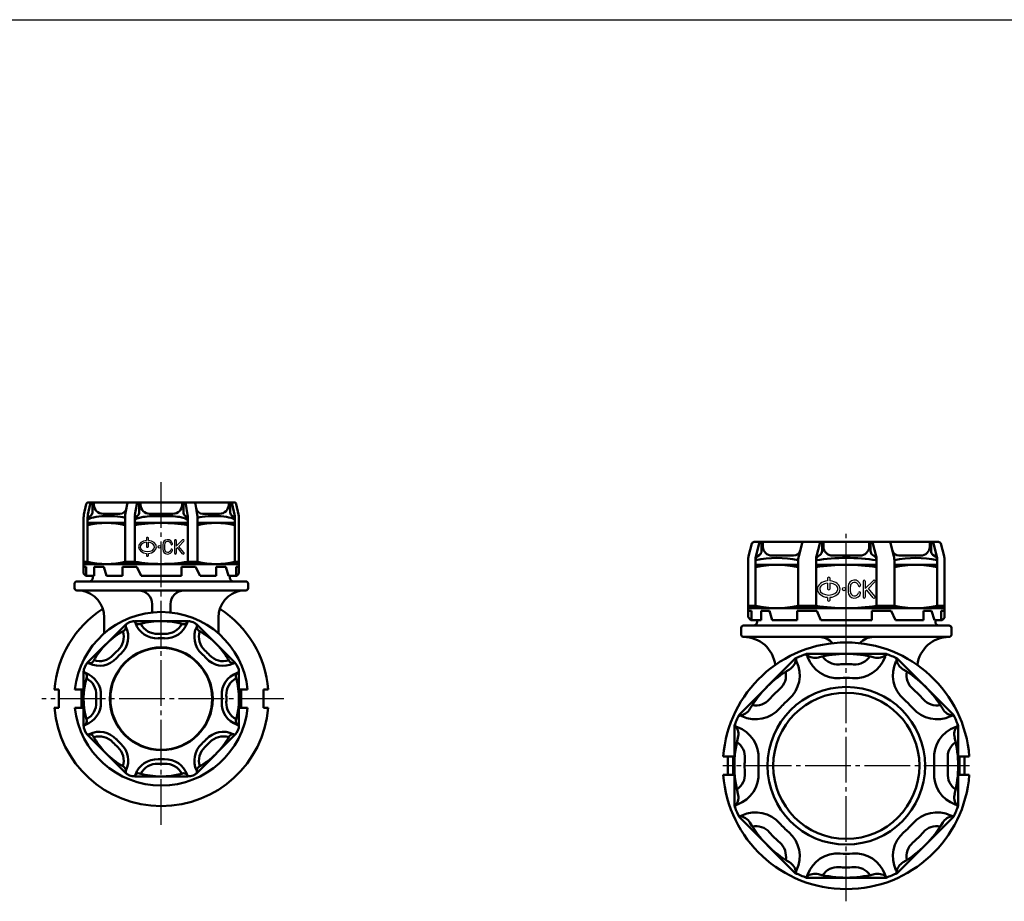
# Model space of a CAD drawing. Units: millimetres. Extents: x 24 to 820, y 18 to 576.
# Drawn here: x 240 to 456, y 383 to 576 of the extents above; entities that cross this region are included whole.
import ezdxf

# ---------------------------------------------------------------- set-up
doc = ezdxf.new("R2010")
doc.units = ezdxf.units.MM
doc.linetypes.add('一点鎖線', pattern=[13, 10, -1, 1, -1])
doc.linetypes.add('実線', pattern=[0])
doc.layers.add('作図1', color=1, linetype='実線', lineweight=30)
doc.layers.add('基準ﾚｲﾔｸﾞﾙｰﾌﾟ', color=3, linetype='実線', lineweight=30)

# ---------------------------------------------------------------- blocks, each defined once
blk = doc.blocks.new('BLKF058')
at = {"color": 0, "linetype": 'ByBlock', "lineweight": -2}
for p, q in [((267.81, 462.76), (267.81, 462.22)), ((267.81, 461.83), (267.81, 460.79)), ((268.2, 462.76), (268.2, 462.22)), ((268.2, 461.82), (268.2, 460.79)), ((271.34, 461.27), (271.34, 460.32)), ((271.73, 461.27), (271.73, 460.32)), ((273.93, 462.17), (273.93, 459.42)), ((275.71, 462.31), (274.32, 460.92)), ((274.32, 462.17), (274.32, 460.92)), ((275.99, 462.03), (274.86, 460.9)), ((267.81, 459.37), (267.81, 458.83)), ((268.2, 459.37), (268.2, 458.83)), ((274.59, 460.62), (274.32, 460.36)), ((274.32, 460.36), (274.32, 459.42)), ((275.7, 459.3), (274.59, 460.62)), ((276, 459.55), (274.86, 460.9))]:
    blk.add_line(p, q, dxfattribs=at)
blk.add_circle((270.65, 460.79), 0.294, dxfattribs=at)
for centre, radius, start, end in [((268.01, 462.61), 0.245, 36.8699, 143.1301), ((272.44, 461.27), 1.1, 10.3232, 180), ((272.44, 461.27), 0.706, 12.5559, 180), ((273.32, 461.46), 0.196, 192.5559, 12.5559), ((274.13, 462.17), 0.196, 0, 180), ((275.85, 462.17), 0.196, 315, 135), ((268.01, 460.94), 0.245, 216.8699, 323.1301), ((272.44, 460.32), 1.1, 180, 347.4441), ((272.44, 460.32), 0.706, 180, 347.4441), ((273.32, 460.13), 0.196, 347.4441, 167.4441), ((274.13, 459.42), 0.196, 180, 0), ((275.85, 459.42), 0.196, 220, 40), ((268.01, 458.98), 0.245, 216.8699, 323.1301)]:
    blk.add_arc(centre, radius, start, end, dxfattribs=at)
for major_axis, ratio, start_param, end_param in [((-1.96, 0), 0.73, 4.812556, 7.753814), ((-1.57, 0), 0.6625, 4.837717, 10.870194), ((-1.96, 0), 0.73, 1.670964, 4.612222)]:
    blk.add_ellipse((268.01, 460.79), major_axis=major_axis, ratio=ratio, start_param=start_param, end_param=end_param, dxfattribs=at)
blk = doc.blocks.new('BLKF057')
at = {"color": 0, "linetype": 'ByBlock', "lineweight": -2}
for p, q in [((254.11, 467.86), (254.62, 470.15)), ((254.99, 467.86), (255.49, 470.15)), ((271.04, 470.54), (255.1, 470.54)), ((255.98, 470.54), (255.98, 468.45)), ((256.28, 470.24), (256.28, 470.04)), ((263.16, 467.8), (263.57, 470.13)), ((265.28, 467.8), (265.7, 470.13)), ((266.19, 470.54), (266.19, 468.33)), ((266.49, 470.24), (266.49, 470.04)), ((271.04, 470.54), (286.97, 470.54)), ((275.59, 470.24), (275.59, 470.04)), ((275.89, 470.54), (275.89, 468.33)), ((276.79, 467.8), (276.38, 470.13)), ((278.91, 467.8), (278.5, 470.13)), ((285.79, 470.24), (285.79, 470.04)), ((286.09, 470.54), (286.09, 468.45)), ((287.09, 467.86), (286.58, 470.15)), ((287.97, 467.86), (287.46, 470.15)), ((255.69, 467.75), (255.21, 467.26)), ((258.28, 468.04), (261.95, 468.04)), ((268.49, 468.04), (271.04, 468.04)), ((273.59, 468.04), (271.04, 468.04)), ((283.79, 468.04), (280.13, 468.04)), ((286.39, 467.75), (286.87, 467.26)), ((254.04, 454.94), (254.04, 467.21)), ((254.92, 457.54), (254.92, 467.21)), ((263.12, 466.04), (254.92, 466.04)), ((263.12, 457.54), (263.12, 467.28)), ((265.24, 457.54), (265.24, 467.28)), ((265.24, 466.04), (271.04, 466.04)), ((265.9, 467.63), (265.53, 467.26)), ((276.84, 466.04), (271.04, 466.04)), ((276.18, 467.63), (276.54, 467.26)), ((276.84, 457.54), (276.84, 467.28)), ((278.96, 457.54), (278.96, 467.28)), ((278.96, 466.04), (287.16, 466.04)), ((287.16, 457.54), (287.16, 467.21)), ((288.04, 454.94), (288.04, 467.21)), ((254.92, 457.54), (254.04, 457.54)), ((254.04, 457.04), (271.04, 457.04)), ((265.24, 457.54), (263.12, 457.54)), ((288.04, 457.04), (271.04, 457.04)), ((276.84, 457.54), (278.96, 457.54)), ((287.16, 457.54), (288.04, 457.54)), ((254.04, 456.44), (254.62, 456.44)), ((254.04, 454.94), (254.54, 454.44)), ((254.62, 456.44), (254.62, 454.44)), ((256.32, 456.44), (256.32, 454.44)), ((256.32, 456.44), (258.43, 456.44)), ((259.02, 454.44), (258.43, 456.44)), ((262.54, 456.44), (262.54, 454.44)), ((262.54, 456.44), (265.65, 456.44)), ((266.64, 454.44), (265.65, 456.44)), ((275.44, 456.44), (275.44, 454.44)), ((278.55, 456.44), (275.44, 456.44)), ((279.54, 454.44), (278.55, 456.44)), ((283.06, 456.44), (283.06, 454.44)), ((285.17, 456.44), (283.06, 456.44)), ((285.76, 454.44), (285.17, 456.44)), ((288.04, 456.44), (287.46, 456.44)), ((287.46, 456.44), (287.46, 454.44)), ((288.04, 454.94), (287.54, 454.44)), ((254.54, 454.44), (256.32, 454.44)), ((259.02, 454.44), (262.54, 454.44)), ((266.64, 454.44), (271.04, 454.44)), ((275.44, 454.44), (271.04, 454.44)), ((283.06, 454.44), (279.54, 454.44)), ((287.54, 454.44), (285.76, 454.44))]:
    blk.add_line(p, q, dxfattribs=at)
for centre, radius, start, end in [((255.1, 470.04), 0.5, 90, 167.5), ((255.98, 470.04), 0.5, 90, 167.5), ((255.98, 470.24), 0.3, 0, 90), ((258.28, 470.04), 2, 180, 270), ((264.07, 470.04), 0.5, 90, 170), ((266.19, 470.04), 0.5, 90, 170), ((266.19, 470.24), 0.3, 0, 90), ((268.49, 470.04), 2, 180, 270), ((273.59, 470.04), 2, 270, 0), ((275.89, 470.24), 0.3, 90, 180), ((275.89, 470.04), 0.5, 10, 90), ((278.01, 470.04), 0.5, 10, 90), ((283.79, 470.04), 2, 270, 0), ((286.09, 470.24), 0.3, 90, 180), ((286.09, 470.04), 0.5, 12.5, 90), ((286.97, 470.04), 0.5, 12.5, 90), ((257.04, 467.21), 3, 167.5, 180), ((257.92, 467.21), 3, 167.5, 180), ((254.98, 468.45), 1, 315.0639, 0), ((261.95, 469.54), 1.5, 270, 350), ((266.12, 467.28), 3, 170, 180), ((268.24, 467.28), 3, 170, 180), ((265.19, 468.33), 1, 315.0639, 0), ((276.89, 468.33), 1, 180, 224.9361), ((273.84, 467.28), 3, 0, 10), ((280.13, 469.54), 1.5, 190, 270), ((275.96, 467.28), 3, 0, 10), ((287.09, 468.45), 1, 180, 224.9361), ((284.16, 467.21), 3, 0, 12.5), ((285.04, 467.21), 3, 0, 12.5), ((255.92, 466.56), 1, 135.0639, 180), ((259.02, 448.97), 17.06, 76.0959, 103.9041), ((266.24, 466.56), 1, 135.0639, 180), ((271.04, 432.16), 33.88, 90, 99.8559), ((271.04, 432.16), 33.88, 80.1441, 90), ((275.84, 466.56), 1, 0, 44.9361), ((283.06, 448.97), 17.06, 76.0959, 103.9041), ((286.16, 466.56), 1, 0, 44.9361), ((259.02, 474.1), 17.06, 256.0959, 283.9041), ((271.04, 490.92), 33.88, 260.1441, 270), ((271.04, 490.92), 33.88, 270, 279.8559), ((283.06, 474.1), 17.06, 256.0959, 283.9041)]:
    blk.add_arc(centre, radius, start, end, dxfattribs=at)
for centre, major_axis, start_param, end_param in [((259.5, 466.54), (4.58, 0), 0.658788, 3.141593), ((269.82, 466.54), (4.58, 0), 1.301306, 3.141593), ((272.26, 466.54), (-4.58, 0), 3.141593, 4.98188), ((282.58, 466.54), (-4.58, 0), 3.141593, 5.624397)]:
    blk.add_ellipse(centre, major_axis=major_axis, ratio=0.218355, start_param=start_param, end_param=end_param, dxfattribs=at)
at = {"color": 0, "linetype": 'ByBlock', "lineweight": 30}
blk.add_blockref('BLKF058', (0, 0), dxfattribs=at)
blk = doc.blocks.new('BLKF064')
at = {"color": 0, "linetype": 'ByBlock', "lineweight": -2}
for p, q in [((416.91, 454.03), (416.91, 453.35)), ((416.91, 452.85), (416.91, 451.55)), ((417.41, 454.03), (417.41, 453.35)), ((417.41, 452.85), (417.41, 451.55)), ((424.65, 453.28), (424.65, 449.81)), ((426.91, 453.46), (425.15, 451.7)), ((425.15, 453.28), (425.15, 451.7)), ((427.26, 453.11), (425.83, 451.68)), ((421.38, 452.14), (421.38, 450.95)), ((421.87, 452.14), (421.87, 450.95)), ((425.48, 451.33), (425.15, 451)), ((425.15, 451), (425.15, 449.81)), ((426.89, 449.65), (425.48, 451.33)), ((427.27, 449.97), (425.83, 451.68)), ((416.91, 449.74), (416.91, 449.07)), ((417.41, 449.74), (417.41, 449.07))]:
    blk.add_line(p, q, dxfattribs=at)
blk.add_circle((420.51, 451.55), 0.372, dxfattribs=at)
for centre, radius, start, end in [((417.16, 453.84), 0.31, 36.8699, 143.1301), ((422.77, 452.14), 1.39, 10.3232, 180), ((422.77, 452.14), 0.893, 12.5559, 180), ((424.9, 453.28), 0.248, 0, 180), ((427.08, 453.28), 0.248, 315, 135), ((417.16, 451.73), 0.31, 216.8699, 323.1301), ((422.77, 450.95), 1.39, 180, 347.4441), ((422.77, 450.95), 0.893, 180, 347.4441), ((423.88, 452.39), 0.248, 192.5559, 12.5559), ((423.88, 450.7), 0.248, 347.4441, 167.4441), ((417.16, 449.25), 0.31, 216.8699, 323.1301), ((424.9, 449.81), 0.248, 180, 0), ((427.08, 449.81), 0.248, 220, 40)]:
    blk.add_arc(centre, radius, start, end, dxfattribs=at)
for major_axis, ratio, start_param, end_param in [((-2.48, 0), 0.73, 4.812556, 7.753814), ((-1.98, 0), 0.6625, 4.837717, 10.870194), ((-2.48, 0), 0.73, 1.670964, 4.612222)]:
    blk.add_ellipse((417.16, 451.55), major_axis=major_axis, ratio=ratio, start_param=start_param, end_param=end_param, dxfattribs=at)
blk = doc.blocks.new('BLKF063')
at = {"color": 0, "linetype": 'ByBlock', "lineweight": -2}
for p, q in [((399.6, 458.75), (400.33, 461.5)), ((420.99, 461.87), (400.82, 461.87)), ((401.1, 458.37), (401.94, 461.5)), ((402.42, 461.87), (402.42, 459.86)), ((402.72, 460.87), (402.72, 461.57)), ((410.58, 458.75), (411.42, 461.87)), ((414.46, 458.75), (415.2, 461.5)), ((415.68, 461.87), (415.68, 459.86)), ((415.98, 460.87), (415.98, 461.57)), ((420.99, 461.87), (441.17, 461.87)), ((426.01, 460.87), (426.01, 461.57)), ((426.31, 461.87), (426.31, 459.86)), ((427.53, 458.75), (426.79, 461.5)), ((431.4, 458.75), (430.57, 461.87)), ((439.27, 460.87), (439.27, 461.57)), ((439.57, 461.87), (439.57, 459.86)), ((440.89, 458.37), (440.05, 461.5)), ((442.39, 458.75), (441.66, 461.5)), ((399.49, 445.4), (399.49, 457.98)), ((401.1, 447.87), (401.1, 458.37)), ((402.03, 459.07), (401.5, 458.67)), ((404.72, 458.87), (409.47, 458.87)), ((410.48, 447.87), (410.48, 457.97)), ((414.36, 447.87), (414.36, 457.87)), ((415.29, 459.07), (414.76, 458.67)), ((417.98, 458.87), (420.99, 458.87)), ((424.01, 458.87), (420.99, 458.87)), ((426.7, 459.07), (427.23, 458.67)), ((427.63, 447.87), (427.63, 457.87)), ((431.51, 447.87), (431.51, 457.97)), ((437.27, 458.87), (432.52, 458.87)), ((439.96, 459.07), (440.49, 458.67)), ((440.89, 447.87), (440.89, 458.37)), ((442.49, 445.27), (442.49, 457.98)), ((401.1, 456.87), (410.48, 456.87)), ((414.36, 456.87), (420.99, 456.87)), ((427.63, 456.87), (420.99, 456.87)), ((440.89, 456.87), (431.51, 456.87)), ((414.36, 454.37), (414.36, 454.37)), ((427.63, 454.37), (427.63, 454.37)), ((401.1, 447.87), (399.49, 447.87)), ((420.99, 447.37), (399.49, 447.37)), ((400.23, 446.77), (399.49, 446.77)), ((400.23, 446.77), (400.23, 444.77)), ((402.38, 446.77), (402.38, 444.77)), ((402.38, 446.77), (404.17, 446.77)), ((404.77, 444.77), (404.17, 446.77)), ((410.24, 444.77), (410.24, 446.77)), ((410.24, 446.77), (414.52, 446.77)), ((414.36, 447.87), (410.48, 447.87)), ((414.52, 446.77), (415.43, 444.77)), ((420.99, 447.37), (442.49, 447.37)), ((426.56, 444.77), (426.56, 446.77)), ((426.56, 446.77), (430.84, 446.77)), ((427.63, 447.87), (431.51, 447.87)), ((430.84, 446.77), (431.74, 444.77)), ((437.88, 446.77), (437.88, 444.77)), ((437.88, 446.77), (439.67, 446.77)), ((440.28, 444.77), (439.67, 446.77)), ((440.89, 447.87), (442.49, 447.87)), ((441.76, 446.77), (441.76, 444.77)), ((441.76, 446.77), (442.49, 446.77)), ((399.49, 445.4), (400.13, 444.77)), ((400.13, 444.77), (402.38, 444.77)), ((404.77, 444.77), (410.24, 444.77)), ((415.43, 444.77), (420.99, 444.77)), ((426.56, 444.77), (420.99, 444.77)), ((437.88, 444.77), (431.74, 444.77)), ((441.99, 444.77), (440.28, 444.77)), ((441.99, 444.77), (442.49, 445.27))]:
    blk.add_line(p, q, dxfattribs=at)
for centre, radius, start, end in [((400.82, 461.37), 0.5, 90, 165), ((402.42, 461.37), 0.5, 90, 165), ((402.42, 461.57), 0.3, 0, 90), ((415.68, 461.37), 0.5, 90, 165), ((415.68, 461.57), 0.3, 0, 90), ((426.31, 461.57), 0.3, 90, 180), ((426.31, 461.37), 0.5, 15, 90), ((439.57, 461.57), 0.3, 90, 180), ((439.57, 461.37), 0.5, 15, 90), ((441.17, 461.37), 0.5, 15, 90), ((401.42, 459.86), 1, 307.1157, 0), ((404.72, 460.87), 2, 180, 270), ((409.47, 460.37), 1.5, 270, 345), ((414.68, 459.86), 1, 307.1157, 0), ((417.98, 460.87), 2, 180, 270), ((424.01, 460.87), 2, 270, 0), ((427.31, 459.86), 1, 180, 232.8843), ((432.52, 460.37), 1.5, 195, 270), ((437.27, 460.87), 2, 270, 0), ((440.57, 459.86), 1, 180, 232.8843), ((402.49, 457.97), 3, 165, 180), ((402.1, 457.87), 1, 127.1157, 180), ((405.79, 436.12), 22.25, 77.8305, 102.1695), ((413.48, 457.97), 3, 165, 180), ((417.36, 457.97), 3, 165, 180), ((415.36, 457.87), 1, 127.1157, 180), ((420.99, 414.12), 44.25, 90, 98.6214), ((420.99, 414.12), 44.25, 81.3786, 90), ((426.63, 457.87), 1, 0, 52.8843), ((424.63, 457.97), 3, 0, 15), ((428.51, 457.97), 3, 0, 15), ((436.2, 436.12), 22.25, 77.8305, 102.1695), ((439.89, 457.87), 1, 0, 52.8843), ((439.49, 457.97), 3, 0, 15), ((405.79, 434.62), 22.25, 77.8305, 102.1695), ((420.99, 412.62), 44.25, 90, 98.6214), ((420.99, 412.62), 44.25, 81.3786, 90), ((436.2, 434.62), 22.25, 77.8305, 102.1695), ((405.79, 469.62), 22.25, 257.8305, 282.1695), ((420.99, 491.62), 44.25, 261.3786, 270), ((420.99, 491.62), 44.25, 270, 278.6214), ((436.2, 469.62), 22.25, 257.8305, 282.1695)]:
    blk.add_arc(centre, radius, start, end, dxfattribs=at)
at = {"layer": '作図1', "color": 7, "linetype": '一点鎖線', "lineweight": 30}
blk.add_line((420.99, 438.68), (420.99, 464.13), dxfattribs=at)
at = {"color": 0, "linetype": 'ByBlock', "lineweight": 30}
blk.add_blockref('BLKF064', (0, 0), dxfattribs=at)
blk = doc.blocks.new('BLKF066')
at = {"color": 0, "linetype": 'ByBlock', "lineweight": -2}
for p, q in [((397.52, 424.04), (409.82, 436.35)), ((410.04, 435.89), (410.13, 435.71)), ((429.7, 437.37), (412.29, 437.37)), ((412.46, 436.89), (412.53, 436.71)), ((429.53, 436.89), (429.46, 436.71)), ((431.95, 435.89), (431.86, 435.71)), ((444.47, 424.04), (432.16, 436.35)), ((397.97, 423.82), (398.15, 423.74)), ((444.02, 423.82), (443.84, 423.74)), ((396.49, 404.17), (396.49, 421.57)), ((396.97, 421.4), (397.15, 421.34)), ((445.02, 421.4), (444.83, 421.34)), ((445.49, 421.57), (445.49, 404.17)), ((396.97, 404.33), (397.15, 404.4)), ((445.02, 404.33), (444.83, 404.4)), ((409.82, 389.39), (397.52, 401.7)), ((397.97, 401.92), (398.15, 402)), ((444.47, 401.7), (432.16, 389.39)), ((444.02, 401.92), (443.84, 402)), ((410.04, 389.85), (410.13, 390.02)), ((429.7, 388.37), (412.29, 388.37)), ((412.46, 388.84), (412.53, 389.03)), ((429.53, 388.84), (429.46, 389.03)), ((431.95, 389.85), (431.86, 390.02))]:
    blk.add_line(p, q, dxfattribs=at)
blk.add_circle((420.99, 412.87), 17.25, dxfattribs=at)
for centre, radius, start, end in [((403.8, 432.71), 7, 310.9088, 25.4428), ((407.02, 436.55), 3, 300.5369, 352.6369), ((420.99, 412.87), 26, 109.5572, 115.4428), ((410.49, 436.11), 0.5, 114.3193, 205.4428), ((411.99, 436.73), 0.5, 18.9952, 110.6807), ((414.13, 439.5), 3, 232.363, 284.4631), ((419.12, 439.05), 7, 199.5572, 274.0912), ((420.99, 412.87), 24.5, 75.5369, 104.4631), ((419.12, 439.05), 4, 214.0322, 274.0912), ((422.87, 439.05), 7, 265.9088, 340.4428), ((422.87, 439.05), 4, 265.9088, 326.3867), ((427.86, 439.5), 3, 255.5369, 307.6369), ((430, 436.73), 0.5, 69.3193, 160.4428), ((420.99, 412.87), 26, 64.5572, 70.4428), ((438.18, 432.71), 7, 154.5572, 229.0912), ((431.5, 436.11), 0.5, 333.9952, 65.6807), ((434.97, 436.55), 3, 187.363, 239.4631), ((420.99, 412.87), 24.5, 120.5369, 149.4631), ((403.8, 432.71), 4, 310.9088, 11.3867), ((420.99, 412.87), 22.25, 85.9088, 94.0912), ((420.99, 412.87), 24.5, 30.5369, 59.4631), ((438.18, 432.71), 4, 169.0322, 229.0912), ((420.99, 412.87), 19.25, 85.9088, 94.0912), ((420.99, 412.87), 22.25, 130.9088, 139.0912), ((420.99, 412.87), 22.25, 40.9088, 49.0912), ((401.16, 430.06), 4, 259.0322, 319.0912), ((420.99, 412.87), 19.25, 130.9088, 139.0912), ((420.99, 412.87), 19.25, 40.9088, 49.0912), ((440.83, 430.06), 4, 220.9088, 281.3867), ((397.31, 426.84), 3, 277.363, 329.4631), ((401.16, 430.06), 7, 244.5572, 319.0912), ((440.83, 430.06), 7, 220.9088, 295.4428), ((444.68, 426.84), 3, 210.5369, 262.6369), ((420.99, 412.87), 26, 154.5572, 160.4428), ((397.76, 423.37), 0.5, 63.9952, 155.6807), ((444.23, 423.37), 0.5, 24.3193, 115.4428), ((420.99, 412.87), 26, 19.5572, 25.4428), ((397.14, 421.87), 0.5, 159.3193, 250.4428), ((394.37, 419.74), 3, 345.5369, 37.6369), ((394.81, 414.74), 7, 355.9088, 70.4428), ((447.18, 414.74), 7, 109.5572, 184.0912), ((447.62, 419.74), 3, 142.363, 194.4631), ((444.85, 421.87), 0.5, 288.9952, 20.6807), ((420.99, 412.87), 24.5, 165.5369, 194.4631), ((420.99, 412.87), 24.5, 345.5369, 14.4631), ((394.81, 414.74), 4, 355.9088, 56.3867), ((447.18, 414.74), 4, 124.0322, 184.0912), ((420.99, 412.87), 22.25, 175.9088, 184.0912), ((420.99, 412.87), 19.25, 175.9088, 184.0912), ((420.99, 412.87), 19.25, 355.9088, 4.0912), ((420.99, 412.87), 22.25, 355.9088, 4.0912), ((394.81, 411), 4, 304.0322, 4.0912), ((394.81, 411), 7, 289.5572, 4.0912), ((447.18, 411), 7, 175.9088, 250.4428), ((447.18, 411), 4, 175.9088, 236.3867), ((394.37, 406), 3, 322.363, 14.4631), ((447.62, 406), 3, 165.5369, 217.6369), ((420.99, 412.87), 26, 199.5572, 205.4428), ((420.99, 412.87), 26, 199.5572, 205.4428), ((397.14, 403.86), 0.5, 108.9952, 200.6807), ((420.99, 412.87), 26, 334.5572, 340.4428), ((444.85, 403.86), 0.5, 339.3193, 70.4428), ((397.76, 402.37), 0.5, 204.3193, 295.4428), ((397.31, 398.9), 3, 30.5369, 82.6369), ((401.16, 395.68), 7, 40.9088, 115.4428), ((440.83, 395.68), 7, 64.5572, 139.0912), ((444.68, 398.9), 3, 97.363, 149.4631), ((444.23, 402.37), 0.5, 243.9952, 335.6807), ((420.99, 412.87), 24.5, 210.5369, 239.4631), ((401.16, 395.68), 4, 40.9088, 101.3867), ((420.99, 412.87), 19.25, 220.9088, 229.0912), ((420.99, 412.87), 24.5, 300.5369, 329.4631), ((420.99, 412.87), 19.25, 310.9088, 319.0912), ((440.83, 395.68), 4, 79.0322, 139.0912), ((420.99, 412.87), 22.25, 220.9088, 229.0912), ((403.8, 393.03), 7, 334.5572, 49.0912), ((438.18, 393.03), 7, 130.9088, 205.4428), ((420.99, 412.87), 22.25, 310.9088, 319.0912), ((403.8, 393.03), 4, 349.0322, 49.0912), ((438.18, 393.03), 4, 130.9088, 191.3867), ((419.12, 386.69), 7, 85.9088, 160.4428), ((420.99, 412.87), 19.25, 265.9088, 274.0912), ((422.87, 386.69), 7, 19.5572, 94.0912), ((407.02, 389.18), 3, 7.363, 59.4631), ((419.12, 386.69), 4, 85.9088, 146.3867), ((420.99, 412.87), 22.25, 265.9088, 274.0912), ((422.87, 386.69), 4, 34.0322, 94.0912), ((434.97, 389.18), 3, 120.5369, 172.6369), ((420.99, 412.87), 26, 244.5572, 250.4428), ((410.49, 389.63), 0.5, 153.9952, 245.6807), ((411.99, 389.01), 0.5, 249.3193, 340.4428), ((414.13, 386.24), 3, 75.5369, 127.6369), ((420.99, 412.87), 24.5, 255.5369, 284.4631), ((427.86, 386.24), 3, 52.363, 104.4631), ((430, 389.01), 0.5, 198.9952, 290.6807), ((420.99, 412.87), 26, 289.5572, 295.4428), ((431.5, 389.63), 0.5, 294.3193, 25.4428)]:
    blk.add_arc(centre, radius, start, end, dxfattribs=at)
blk = doc.blocks.new('BLKF073')
at = {"color": 0, "linetype": 'ByBlock', "lineweight": -2}
for p, q in [((265.24, 444.54), (276.84, 444.54)), ((265.36, 444.18), (265.37, 444.15)), ((276.7, 444.15), (276.71, 444.18)), ((276.7, 444.15), (276.71, 444.18)), ((254.92, 435.46), (263.12, 443.66)), ((263.3, 443.29), (263.29, 443.32)), ((278.79, 443.32), (278.78, 443.29)), ((278.96, 443.66), (287.16, 435.46)), ((254.04, 421.74), (254.04, 433.34)), ((255.26, 435.29), (255.28, 435.28)), ((286.79, 435.28), (286.81, 435.29)), ((288.04, 433.34), (288.04, 421.74)), ((254.43, 433.21), (254.4, 433.21)), ((287.67, 433.21), (287.65, 433.21)), ((254.4, 421.86), (254.43, 421.87)), ((287.65, 421.87), (287.67, 421.86)), ((263.12, 411.42), (254.92, 419.62)), ((255.28, 419.8), (255.26, 419.79)), ((287.16, 419.62), (278.96, 411.42)), ((286.81, 419.79), (286.79, 419.8)), ((263.29, 411.76), (263.3, 411.79)), ((278.78, 411.79), (278.79, 411.76)), ((276.84, 410.54), (265.24, 410.54)), ((265.37, 410.93), (265.36, 410.9)), ((276.71, 410.9), (276.7, 410.93))]:
    blk.add_line(p, q, dxfattribs=at)
blk.add_circle((271.04, 427.54), 11.25, dxfattribs=at)
for centre, radius, start, end in [((265.24, 441.54), 3, 90, 135), ((264.89, 444.01), 0.5, 18.8354, 98.0331), ((266.14, 444.85), 1, 213.7246, 294.1822), ((270.1, 445.76), 5, 198.8354, 272.9346), ((271.04, 427.54), 17, 73.8141, 105.3185), ((271.97, 445.76), 5, 267.0654, 341.1646), ((275.94, 444.85), 1, 260.5161, 326.0814), ((277.19, 444.01), 0.5, 81.9669, 161.1646), ((276.84, 441.54), 3, 45, 90), ((271.04, 427.54), 17, 118.8141, 150.3185), ((258.81, 441.09), 4, 312.0654, 17.7734), ((258.81, 441.09), 5, 312.0654, 26.1646), ((262.26, 443.25), 1, 305.5161, 11.0814), ((263.74, 443.54), 0.5, 126.9669, 206.1646), ((270.1, 445.76), 4, 207.2266, 272.9346), ((271.97, 445.76), 4, 267.0654, 332.7734), ((283.27, 441.09), 5, 153.8354, 227.9346), ((278.34, 443.54), 0.5, 333.8354, 53.0331), ((279.81, 443.24), 1, 168.7246, 249.1822), ((283.27, 441.09), 4, 162.2266, 227.9346), ((271.04, 427.54), 17, 28.8141, 60.3185), ((271.04, 427.54), 14.25, 87.0654, 92.9346), ((271.04, 427.54), 13.25, 87.0654, 92.9346), ((271.04, 427.54), 14.25, 132.0654, 137.9346), ((271.04, 427.54), 14.25, 42.0654, 47.9346), ((257.04, 433.34), 3, 135, 180), ((255.33, 436.31), 1, 258.7246, 339.1822), ((257.49, 439.77), 5, 243.8354, 317.9346), ((257.49, 439.77), 4, 252.2266, 317.9346), ((271.04, 427.54), 13.25, 132.0654, 137.9346), ((271.04, 427.54), 13.25, 42.0654, 47.9346), ((284.59, 439.77), 5, 222.0654, 296.1646), ((284.59, 439.77), 4, 222.0654, 287.7734), ((286.75, 436.31), 1, 215.5161, 281.0814), ((285.04, 433.34), 3, 0, 45), ((254.56, 433.69), 0.5, 171.9669, 251.1646), ((253.73, 432.44), 1, 350.5161, 56.0814), ((255.04, 434.84), 0.5, 63.8354, 143.0331), ((287.04, 434.84), 0.5, 36.9669, 116.1646), ((288.35, 432.44), 1, 123.7246, 204.1822), ((287.51, 433.69), 0.5, 288.8354, 8.0331), ((271.04, 427.54), 17, 163.8141, 195.3185), ((252.81, 428.47), 5, 357.0654, 71.1646), ((252.81, 428.47), 4, 357.0654, 62.7734), ((289.26, 428.47), 5, 108.8354, 182.9346), ((289.26, 428.47), 4, 117.2266, 182.9346), ((271.04, 427.54), 17, 343.8141, 15.3185), ((252.81, 426.6), 5, 288.8354, 2.9346), ((252.81, 426.6), 4, 297.2266, 2.9346), ((271.04, 427.54), 14.25, 177.0654, 182.9346), ((271.04, 427.54), 13.25, 177.0654, 182.9346), ((289.26, 426.6), 5, 177.0654, 251.1646), ((271.04, 427.54), 13.25, 357.0654, 2.9346), ((289.26, 426.6), 4, 177.0654, 242.7734), ((271.04, 427.54), 14.25, 357.0654, 2.9346), ((253.73, 422.64), 1, 303.7246, 24.1822), ((288.35, 422.64), 1, 170.5161, 236.0814), ((257.04, 421.74), 3, 180, 225), ((254.56, 421.39), 0.5, 108.8354, 188.0331), ((257.49, 415.31), 5, 42.0654, 116.1646), ((284.59, 415.31), 5, 63.8354, 137.9346), ((285.04, 421.74), 3, 315, 0), ((287.51, 421.39), 0.5, 351.9669, 71.1646), ((255.04, 420.24), 0.5, 216.9669, 296.1646), ((255.33, 418.76), 1, 35.5161, 101.0814), ((271.04, 427.54), 17, 208.8141, 240.3185), ((257.49, 415.31), 4, 42.0654, 107.7734), ((271.04, 427.54), 13.25, 222.0654, 227.9346), ((271.04, 427.54), 17, 298.8141, 330.3185), ((271.04, 427.54), 13.25, 312.0654, 317.9346), ((284.59, 415.31), 4, 72.2266, 137.9346), ((286.74, 418.77), 1, 78.7246, 159.1822), ((287.04, 420.24), 0.5, 243.8354, 323.0331), ((271.04, 427.54), 14.25, 222.0654, 227.9346), ((258.81, 413.99), 4, 342.2266, 47.9346), ((258.81, 413.99), 5, 333.8354, 47.9346), ((283.27, 413.99), 5, 132.0654, 206.1646), ((283.27, 413.99), 4, 132.0654, 197.7734), ((271.04, 427.54), 14.25, 312.0654, 317.9346), ((270.1, 409.31), 5, 87.0654, 161.1646), ((271.04, 427.54), 13.25, 267.0654, 272.9346), ((271.97, 409.31), 5, 18.8354, 92.9346), ((262.26, 411.83), 1, 348.7246, 69.1822), ((263.74, 411.54), 0.5, 153.8354, 233.0331), ((270.1, 409.31), 4, 87.0654, 152.7734), ((271.04, 427.54), 14.25, 267.0654, 272.9346), ((271.97, 409.31), 4, 27.2266, 92.9346), ((278.34, 411.54), 0.5, 306.9669, 26.1646), ((279.81, 411.83), 1, 125.5161, 191.0814), ((265.24, 413.54), 3, 225, 270), ((264.89, 411.06), 0.5, 261.9669, 341.1646), ((266.13, 410.23), 1, 80.5161, 146.0814), ((271.04, 427.54), 17, 253.8141, 285.3185), ((275.94, 410.23), 1, 33.7246, 114.1822), ((277.19, 411.06), 0.5, 198.8354, 278.0331), ((276.84, 413.54), 3, 270, 315)]:
    blk.add_arc(centre, radius, start, end, dxfattribs=at)

msp = doc.modelspace()

# ---------------------------------------------------------------- linework, layer by layer
at = {"layer": '作図1', "color": 7, "linetype": '一点鎖線'}
for p, q in [((271.04, 399.96), (271.04, 475.48)), ((420.99, 383.21), (420.99, 459.12)), ((297.83, 427.54), (244.86, 427.54)), ((447.99, 412.87), (393.99, 412.87))]:
    msp.add_line(p, q, dxfattribs=at)
at = {"layer": '作図1', "color": 3, "lineweight": 50}
for p, q in [((252.04, 452.74), (252.04, 451.74)), ((252.54, 453.24), (253.54, 453.24)), ((253.54, 453.24), (255.24, 453.24)), ((255.24, 453.24), (271.04, 453.24)), ((256.04, 454.04), (256.04, 454.44)), ((286.84, 453.24), (271.04, 453.24)), ((286.04, 454.04), (286.04, 454.44)), ((288.54, 453.24), (286.84, 453.24)), ((289.54, 453.24), (288.54, 453.24)), ((290.04, 452.74), (290.04, 451.74)), ((252.54, 451.24), (253.54, 451.24)), ((253.54, 451.24), (271.04, 451.24)), ((288.54, 451.24), (271.04, 451.24)), ((289.54, 451.24), (288.54, 451.24)), ((269.04, 448.24), (269.04, 446.43)), ((273.04, 448.24), (273.04, 446.43)), ((258.54, 445.32), (258.54, 441.85)), ((283.54, 445.32), (283.54, 441.85)), ((401.49, 444.37), (401.49, 444.77)), ((440.49, 444.37), (440.49, 444.77)), ((397.99, 443.07), (397.99, 441.57)), ((400.69, 443.57), (398.49, 443.57)), ((400.69, 443.57), (420.99, 443.57)), ((441.29, 443.57), (420.99, 443.57)), ((441.29, 443.57), (443.49, 443.57)), ((443.99, 443.07), (443.99, 441.57)), ((398.79, 441.07), (398.49, 441.07)), ((398.79, 441.07), (420.99, 441.07)), ((443.19, 441.07), (420.99, 441.07)), ((443.19, 441.07), (443.49, 441.07)), ((247.62, 429.54), (248.64, 429.54)), ((248.64, 429.54), (248.64, 427.54)), ((253.59, 429.54), (252.14, 429.54)), ((253.59, 427.54), (253.59, 429.54)), ((254.04, 429.54), (253.59, 429.54)), ((288.04, 429.54), (288.49, 429.54)), ((288.49, 427.54), (288.49, 429.54)), ((288.49, 429.54), (289.93, 429.54)), ((293.44, 429.54), (293.44, 427.54)), ((294.45, 429.54), (293.44, 429.54)), ((248.64, 425.54), (248.64, 427.54)), ((253.59, 427.54), (253.59, 425.54)), ((288.49, 427.54), (288.49, 425.54)), ((293.44, 425.54), (293.44, 427.54)), ((247.62, 425.54), (248.64, 425.54)), ((253.59, 425.54), (252.14, 425.54)), ((254.04, 425.54), (253.59, 425.54)), ((288.04, 425.54), (288.49, 425.54)), ((288.49, 425.54), (289.93, 425.54)), ((294.45, 425.54), (293.44, 425.54)), ((394.07, 414.87), (396.19, 414.87)), ((395.09, 414.87), (395.09, 412.87)), ((396.19, 414.87), (396.19, 412.87)), ((445.79, 414.87), (445.79, 412.87)), ((447.92, 414.87), (445.79, 414.87)), ((446.89, 414.87), (446.89, 412.87)), ((395.09, 410.87), (395.09, 412.87)), ((396.19, 410.87), (396.19, 412.87)), ((445.79, 410.87), (445.79, 412.87)), ((446.89, 410.87), (446.89, 412.87)), ((394.07, 410.87), (396.19, 410.87)), ((447.92, 410.87), (445.79, 410.87))]:
    msp.add_line(p, q, dxfattribs=at)
msp.add_circle((271.04, 427.54), 11.15, dxfattribs=at)
for centre, radius, start, end in [((252.54, 452.74), 0.5, 90, 180), ((255.24, 454.04), 0.8, 270, 0), ((286.84, 454.04), 0.8, 180, 270), ((289.54, 452.74), 0.5, 0, 90), ((252.54, 451.74), 0.5, 180, 270), ((252.54, 445.32), 6, 0, 80.4059), ((266.04, 448.24), 3, 0, 90), ((276.04, 448.24), 3, 90, 180), ((289.54, 445.32), 6, 99.5941, 180), ((289.54, 451.74), 0.5, 270, 0), ((271.04, 427.54), 23.5, 123.0432, 175.1179), ((271.04, 427.54), 19, 6.0423, 173.9577), ((271.04, 427.54), 23.5, 4.8821, 56.9568), ((400.69, 444.37), 0.8, 270, 0), ((441.29, 444.37), 0.8, 180, 270), ((398.49, 443.07), 0.5, 90, 180), ((443.49, 443.07), 0.5, 0, 90), ((420.99, 412.87), 27, 90, 175.752), ((398.49, 441.57), 0.5, 180, 270), ((398.49, 434.07), 7, 7.136, 90), ((414.99, 437.07), 4, 41.185, 90), ((420.99, 412.87), 27, 4.248, 90), ((426.99, 437.07), 4, 90, 138.815), ((443.49, 434.07), 7, 90, 172.864), ((443.49, 441.57), 0.5, 270, 0), ((420.99, 412.87), 16, 90, 270), ((420.99, 412.87), 16, 270, 90), ((271.04, 427.54), 23.5, 184.8821, 355.1179), ((271.04, 427.54), 19, 186.0423, 353.9577), ((420.99, 412.87), 27, 184.248, 270), ((420.99, 412.87), 27, 270, 355.752)]:
    msp.add_arc(centre, radius, start, end, dxfattribs=at)
at = {"layer": '基準ﾚｲﾔｸﾞﾙｰﾌﾟ'}
msp.add_line((24.5, 576.19), (819.64, 576.19), dxfattribs=at)

# ---------------------------------------------------------------- block references
at = {"layer": '作図1', "color": 3, "lineweight": 50}
for name in ['BLKF057', 'BLKF063', 'BLKF073', 'BLKF066']:
    msp.add_blockref(name, (0, 0), dxfattribs=at)

doc.saveas('drawing.dxf')
